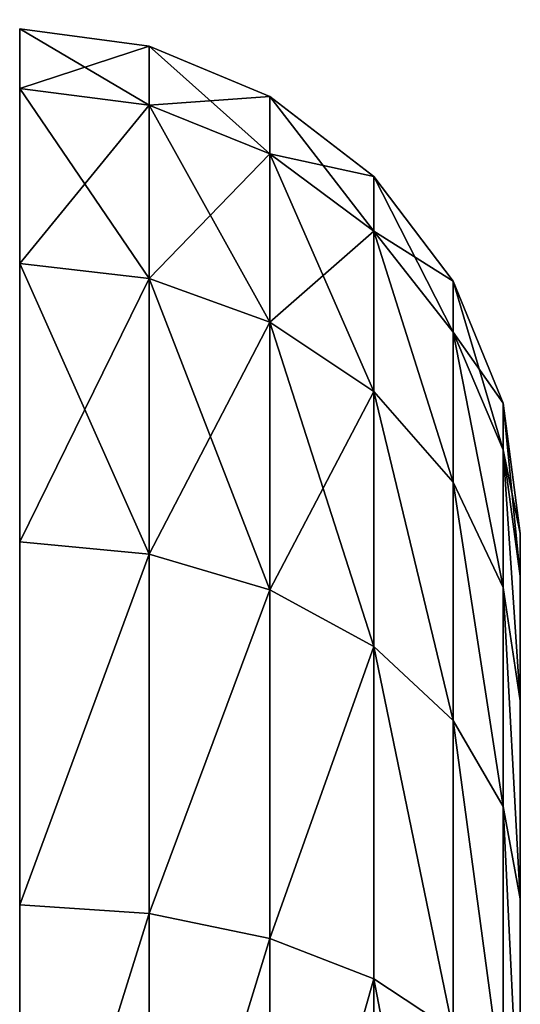
# Model space of a CAD drawing. Extents: x -1 to 931, y -1 to 404.
# Drawn here: x 930 to 931, y 54 to 56 of the extents above; entities that cross this region are included whole.
import ezdxf

# ---------------------------------------------------------------- set-up
doc = ezdxf.new("R2010")
doc.units = 0
doc.layers.get('0').update_dxf_attribs({"color": 13, "linetype": 'CONTINUOUS'})

# ---------------------------------------------------------------- blocks, each defined once
blk = doc.blocks.new('GROUP_19')
for p, q in [((0.7248, 1.8977, 0.7071), (0.4046, 2.6706, 0.7071)), ((6.5954, 2.6706, 0.7071), (6.2752, 1.8977, 0.7071)), ((0.5859, 1.8176, 0.5), (0.2498, 2.6291, 0.5)), ((6.7502, 2.6291, 0.5), (6.4141, 1.8176, 0.5)), ((0.4987, 1.7672, 0.2588), (0.1525, 2.603, 0.2588)), ((6.8475, 2.603, 0.2588), (6.5013, 1.7672, 0.2588)), ((1.3424, 2.2543, 1), (1.7383, 1.7383, 1)), ((5.2617, 1.7383, 1), (5.6576, 2.2543, 1)), ((1.5537, 1.5537, 0.9659), (1.1163, 2.1238, 0.9659)), ((5.8837, 2.1238, 0.9659), (5.4463, 1.5537, 0.9659)), ((0.9057, 2.0022, 0.866), (0.7248, 1.8977, 0.7071)), ((1.3817, 1.3817, 0.866), (0.9057, 2.0022, 0.866)), ((6.0943, 2.0022, 0.866), (5.6183, 1.3817, 0.866)), ((6.0943, 2.0022, 0.866), (6.2752, 1.8977, 0.7071)), ((0.7248, 1.8977, 0.7071), (0.5859, 1.8176, 0.5)), ((1.234, 1.234, 0.7071), (0.7248, 1.8977, 0.7071)), ((6.2752, 1.8977, 0.7071), (5.766, 1.234, 0.7071)), ((6.2752, 1.8977, 0.7071), (6.4141, 1.8176, 0.5)), ((0.5859, 1.8176, 0.5), (0.4987, 1.7672, 0.2588)), ((1.1207, 1.1207, 0.5), (0.5859, 1.8176, 0.5)), ((6.4141, 1.8176, 0.5), (5.8793, 1.1207, 0.5)), ((6.4141, 1.8176, 0.5), (6.5013, 1.7672, 0.2588)), ((0.4987, 1.7672, 0.2588), (0.4689, 1.75)), ((1.0494, 1.0494, 0.2588), (0.4987, 1.7672, 0.2588)), ((6.5013, 1.7672, 0.2588), (5.9506, 1.0494, 0.2588)), ((6.5013, 1.7672, 0.2588), (6.5311, 1.75)), ((1.7383, 1.7383, 1), (1.5537, 1.5537, 0.9659)), ((1.7383, 1.7383, 1), (2.2543, 1.3424, 1)), ((4.7457, 1.3424, 1), (5.2617, 1.7383, 1)), ((5.2617, 1.7383, 1), (5.4463, 1.5537, 0.9659)), ((1.5537, 1.5537, 0.9659), (1.3817, 1.3817, 0.866)), ((2.1238, 1.1163, 0.9659), (1.5537, 1.5537, 0.9659)), ((5.4463, 1.5537, 0.9659), (4.8762, 1.1163, 0.9659)), ((5.4463, 1.5537, 0.9659), (5.6183, 1.3817, 0.866)), ((1.3817, 1.3817, 0.866), (1.234, 1.234, 0.7071)), ((2.0022, 0.9057, 0.866), (1.3817, 1.3817, 0.866)), ((5.6183, 1.3817, 0.866), (4.9978, 0.9057, 0.866)), ((5.6183, 1.3817, 0.866), (5.766, 1.234, 0.7071)), ((2.2543, 1.3424, 1), (2.1238, 1.1163, 0.9659)), ((2.2543, 1.3424, 1), (2.8552, 1.0935, 1)), ((4.1448, 1.0935, 1), (4.7457, 1.3424, 1)), ((4.7457, 1.3424, 1), (4.8762, 1.1163, 0.9659)), ((1.234, 1.234, 0.7071), (1.1207, 1.1207, 0.5)), ((1.8977, 0.7248, 0.7071), (1.234, 1.234, 0.7071)), ((5.766, 1.234, 0.7071), (5.1023, 0.7248, 0.7071)), ((5.766, 1.234, 0.7071), (5.8793, 1.1207, 0.5)), ((1.1207, 1.1207, 0.5), (1.0494, 1.0494, 0.2588)), ((1.8176, 0.5859, 0.5), (1.1207, 1.1207, 0.5)), ((2.1238, 1.1163, 0.9659), (2.0022, 0.9057, 0.866)), ((2.7876, 0.8414, 0.9659), (2.1238, 1.1163, 0.9659)), ((4.8762, 1.1163, 0.9659), (4.2124, 0.8414, 0.9659)), ((4.8762, 1.1163, 0.9659), (4.9978, 0.9057, 0.866)), ((5.8793, 1.1207, 0.5), (5.1824, 0.5859, 0.5)), ((5.8793, 1.1207, 0.5), (5.9506, 1.0494, 0.2588)), ((2.8552, 1.0935, 1), (2.7876, 0.8414, 0.9659)), ((2.8552, 1.0935, 1), (3.5, 1.0086, 1)), ((3.5, 1.0086, 1), (4.1448, 1.0935, 1)), ((4.1448, 1.0935, 1), (4.2124, 0.8414, 0.9659)), ((1.0494, 1.0494, 0.2588), (1.0251, 1.0251)), ((1.7672, 0.4987, 0.2588), (1.0494, 1.0494, 0.2588)), ((5.9506, 1.0494, 0.2588), (5.2328, 0.4987, 0.2588)), ((5.9506, 1.0494, 0.2588), (5.9749, 1.0251)), ((3.5, 1.0086, 1), (3.5, 0.7476, 0.9659)), ((2.0022, 0.9057, 0.866), (1.8977, 0.7248, 0.7071)), ((2.7247, 0.6064, 0.866), (2.0022, 0.9057, 0.866)), ((4.9978, 0.9057, 0.866), (4.2753, 0.6064, 0.866)), ((4.9978, 0.9057, 0.866), (5.1023, 0.7248, 0.7071)), ((2.7876, 0.8414, 0.9659), (2.7247, 0.6064, 0.866)), ((3.5, 0.7476, 0.9659), (2.7876, 0.8414, 0.9659)), ((4.2124, 0.8414, 0.9659), (3.5, 0.7476, 0.9659)), ((4.2124, 0.8414, 0.9659), (4.2753, 0.6064, 0.866)), ((3.5, 0.7476, 0.9659), (3.5, 0.5043, 0.866)), ((1.8977, 0.7248, 0.7071), (1.8176, 0.5859, 0.5)), ((2.6706, 0.4046, 0.7071), (1.8977, 0.7248, 0.7071)), ((5.1023, 0.7248, 0.7071), (4.3294, 0.4046, 0.7071)), ((5.1023, 0.7248, 0.7071), (5.1824, 0.5859, 0.5)), ((2.7247, 0.6064, 0.866), (2.6706, 0.4046, 0.7071)), ((3.5, 0.5043, 0.866), (2.7247, 0.6064, 0.866)), ((4.2753, 0.6064, 0.866), (3.5, 0.5043, 0.866)), ((4.2753, 0.6064, 0.866), (4.3294, 0.4046, 0.7071)), ((1.8176, 0.5859, 0.5), (1.7672, 0.4987, 0.2588)), ((2.6291, 0.2498, 0.5), (1.8176, 0.5859, 0.5)), ((5.1824, 0.5859, 0.5), (4.3709, 0.2498, 0.5)), ((5.1824, 0.5859, 0.5), (5.2328, 0.4987, 0.2588)), ((1.7672, 0.4987, 0.2588), (1.75, 0.4689)), ((2.603, 0.1525, 0.2588), (1.7672, 0.4987, 0.2588)), ((3.5, 0.5043, 0.866), (3.5, 0.2954, 0.7071)), ((5.2328, 0.4987, 0.2588), (4.397, 0.1525, 0.2588)), ((5.2328, 0.4987, 0.2588), (5.25, 0.4689)), ((2.6706, 0.4046, 0.7071), (2.6291, 0.2498, 0.5)), ((3.5, 0.2954, 0.7071), (2.6706, 0.4046, 0.7071)), ((4.3294, 0.4046, 0.7071), (3.5, 0.2954, 0.7071)), ((4.3294, 0.4046, 0.7071), (4.3709, 0.2498, 0.5)), ((3.5, 0.2954, 0.7071), (3.5, 0.1351, 0.5)), ((2.6291, 0.2498, 0.5), (2.603, 0.1525, 0.2588)), ((3.5, 0.1351, 0.5), (2.6291, 0.2498, 0.5)), ((4.3709, 0.2498, 0.5), (3.5, 0.1351, 0.5)), ((4.3709, 0.2498, 0.5), (4.397, 0.1525, 0.2588)), ((2.603, 0.1525, 0.2588), (2.5941, 0.1193)), ((3.5, 0.0344, 0.2588), (2.603, 0.1525, 0.2588)), ((4.397, 0.1525, 0.2588), (3.5, 0.0344, 0.2588)), ((4.397, 0.1525, 0.2588), (4.4059, 0.1193)), ((3.5, 0.1351, 0.5), (3.5, 0.0344, 0.2588)), ((3.5, 0.0344, 0.2588), (3.5, 0))]:
    blk.add_line(p, q)
for start, end in [(15, 300), (315, 15), (300, 315)]:
    blk.add_arc((3.5, 3.5), 3.5, start, end)
mesh = blk.add_polyface()
corners = [(0.1193, 4.4059), (0.1193, 2.5941), (0, 3.5), (0.4689, 5.25), (0.4689, 1.75), (1.0251, 5.9749), (1.0251, 1.0251), (1.75, 6.5311), (1.75, 0.4689), (2, 3.5), (2.0511, 3.8882), (2.5941, 6.8807), (2.201, 4.25), (2.4393, 4.5607), (2.75, 4.799), (3.5, 7), (3.1118, 4.9489), (3.5, 5), (3.8882, 4.9489), (4.4059, 6.8807), (4.25, 4.799), (4.5607, 4.5607), (5.25, 6.5311), (4.799, 4.25), (4.9489, 3.8882), (5, 3.5), (5.25, 0.4689), (5.9749, 1.0251), (5.9749, 5.9749), (6.5311, 1.75), (6.5311, 5.25), (6.8807, 4.4059), (6.8807, 2.5941), (7, 3.5), (2.0511, 3.1118), (2.5941, 0.1193), (2.201, 2.75), (2.4393, 2.4393), (2.75, 2.201), (3.5, 0), (3.1118, 2.0511), (3.5, 2), (3.8882, 2.0511), (4.4059, 0.1193), (4.25, 2.201), (4.5607, 2.4393), (4.799, 2.75), (4.9489, 3.1118)]
mesh.append_faces([[corners[k] for k in face] for face in [(0, 1, 2), (32, 31, 33)]], dxfattribs={"vtx0": -1})
mesh.append_faces([[corners[k] for k in face] for face in [(1, 3, 4), (4, 5, 6), (6, 7, 8), (9, 7, 10), (10, 11, 12), (12, 11, 13), (13, 11, 14), (14, 15, 16), (16, 15, 17), (17, 15, 18), (18, 19, 20), (20, 19, 21), (21, 22, 23), (23, 22, 24), (24, 22, 25), (26, 22, 27), (27, 28, 29), (29, 31, 32), (8, 34, 35), (34, 8, 9), (35, 38, 39), (39, 42, 43), (43, 45, 26)]], dxfattribs={"vtx0": -1, "vtx1": -1})
mesh.append_faces([[corners[k] for k in face] for face in [(8, 7, 9), (25, 22, 26)]], dxfattribs={"vtx0": -1, "vtx1": -1, "vtx2": -1})
mesh.append_faces([[corners[k] for k in face] for face in [(1, 0, 3), (4, 3, 5), (6, 5, 7), (10, 7, 11), (14, 11, 15), (18, 15, 19), (21, 19, 22), (27, 22, 28), (29, 28, 30), (29, 30, 31), (35, 34, 36), (35, 36, 37), (35, 37, 38), (39, 38, 40), (39, 40, 41), (39, 41, 42), (43, 42, 44), (43, 44, 45), (26, 45, 46), (26, 46, 47), (26, 47, 25)]], dxfattribs={"vtx0": -1, "vtx2": -1})
mesh = blk.add_polyface()
corners = [(1.0935, 2.8552, 1), (1.0935, 4.1448, 1), (1.0086, 3.5, 1), (1.3424, 2.2543, 1), (1.3424, 4.7457, 1), (1.7383, 5.2617, 1), (1.7383, 1.7383, 1), (2.2543, 1.3424, 1), (2, 3.5, 1), (2.0511, 3.1118, 1), (2.201, 2.75, 1), (2.4393, 2.4393, 1), (2.8552, 1.0935, 1), (2.75, 2.201, 1), (3.1118, 2.0511, 1), (3.5, 1.0086, 1), (3.5, 2, 1), (4.1448, 1.0935, 1), (3.8882, 2.0511, 1), (4.25, 2.201, 1), (4.7457, 1.3424, 1), (4.5607, 2.4393, 1), (4.799, 2.75, 1), (5.2617, 1.7383, 1), (4.9489, 3.1118, 1), (5, 3.5, 1), (2.2543, 5.6576, 1), (2.0511, 3.8882, 1), (2.201, 4.25, 1), (2.4393, 4.5607, 1), (2.8552, 5.9065, 1), (2.75, 4.799, 1), (3.1118, 4.9489, 1), (3.5, 5.9914, 1), (3.5, 5, 1), (3.8882, 4.9489, 1), (4.1448, 5.9065, 1), (4.25, 4.799, 1), (4.7457, 5.6576, 1), (4.5607, 4.5607, 1), (4.799, 4.25, 1), (5.2617, 5.2617, 1), (4.9489, 3.8882, 1), (5.6576, 2.2543, 1), (5.6576, 4.7457, 1), (5.9065, 4.1448, 1), (5.9065, 2.8552, 1), (5.9914, 3.5, 1)]
mesh.append_faces([[corners[k] for k in face] for face in [(0, 1, 2), (45, 46, 47)]], dxfattribs={"vtx0": -1})
mesh.append_faces([[corners[k] for k in face] for face in [(1, 3, 4), (4, 3, 5), (8, 7, 9), (9, 7, 10), (10, 7, 11), (11, 12, 13), (13, 12, 14), (14, 15, 16), (16, 17, 18), (18, 17, 19), (19, 20, 21), (21, 20, 22), (22, 23, 24), (24, 23, 25), (26, 29, 30), (30, 32, 33), (33, 35, 36), (36, 37, 38), (38, 40, 41), (41, 43, 44), (44, 43, 45)]], dxfattribs={"vtx0": -1, "vtx1": -1})
mesh.append_faces([[corners[k] for k in face] for face in [(5, 7, 8), (41, 25, 23)]], dxfattribs={"vtx0": -1, "vtx1": -1, "vtx2": -1})
mesh.append_faces([[corners[k] for k in face] for face in [(1, 0, 3), (5, 3, 6), (5, 6, 7), (11, 7, 12), (14, 12, 15), (16, 15, 17), (19, 17, 20), (22, 20, 23), (8, 26, 5), (26, 8, 27), (26, 27, 28), (26, 28, 29), (30, 29, 31), (30, 31, 32), (33, 32, 34), (33, 34, 35), (36, 35, 37), (38, 37, 39), (38, 39, 40), (41, 40, 42), (41, 42, 25), (41, 23, 43), (45, 43, 46)]], dxfattribs={"vtx0": -1, "vtx2": -1})
mesh = blk.add_polyface()
corners = [(0.7248, 1.8977, 0.7071), (0.6064, 2.7247, 0.866), (0.4046, 2.6706, 0.7071), (0.9057, 2.0022, 0.866)]
mesh.append_faces([[corners[k] for k in face] for face in [(0, 1, 2), (1, 0, 3)]], dxfattribs={"vtx0": -1})
mesh = blk.add_polyface()
corners = [(6.2752, 1.8977, 0.7071), (6.3936, 2.7247, 0.866), (6.0943, 2.0022, 0.866), (6.5954, 2.6706, 0.7071)]
mesh.append_faces([[corners[k] for k in face] for face in [(0, 1, 2), (1, 0, 3)]], dxfattribs={"vtx0": -1})
mesh = blk.add_polyface()
corners = [(0.7248, 1.8977, 0.7071), (0.2498, 2.6291, 0.5), (0.5859, 1.8176, 0.5), (0.4046, 2.6706, 0.7071)]
mesh.append_faces([[corners[k] for k in face] for face in [(0, 1, 2), (1, 0, 3)]], dxfattribs={"vtx0": -1})
mesh = blk.add_polyface()
corners = [(6.7502, 2.6291, 0.5), (6.2752, 1.8977, 0.7071), (6.4141, 1.8176, 0.5), (6.5954, 2.6706, 0.7071)]
mesh.append_faces([[corners[k] for k in face] for face in [(0, 1, 2), (1, 0, 3)]], dxfattribs={"vtx0": -1})
mesh = blk.add_polyface()
corners = [(0.5859, 1.8176, 0.5), (0.1525, 2.603, 0.2588), (0.4987, 1.7672, 0.2588), (0.2498, 2.6291, 0.5)]
mesh.append_faces([[corners[k] for k in face] for face in [(0, 1, 2), (1, 0, 3)]], dxfattribs={"vtx0": -1})
mesh = blk.add_polyface()
corners = [(6.8475, 2.603, 0.2588), (6.4141, 1.8176, 0.5), (6.5013, 1.7672, 0.2588), (6.7502, 2.6291, 0.5)]
mesh.append_faces([[corners[k] for k in face] for face in [(0, 1, 2), (1, 0, 3)]], dxfattribs={"vtx0": -1})
mesh = blk.add_polyface()
corners = [(0.4987, 1.7672, 0.2588), (0.1193, 2.5941), (0.4689, 1.75), (0.1525, 2.603, 0.2588)]
mesh.append_faces([[corners[k] for k in face] for face in [(0, 1, 2), (1, 0, 3)]], dxfattribs={"vtx0": -1})
mesh = blk.add_polyface()
corners = [(6.8807, 2.5941), (6.5013, 1.7672, 0.2588), (6.5311, 1.75), (6.8475, 2.603, 0.2588)]
mesh.append_faces([[corners[k] for k in face] for face in [(0, 1, 2), (1, 0, 3)]], dxfattribs={"vtx0": -1})
mesh = blk.add_polyface()
corners = [(1.5537, 1.5537, 0.9659), (1.3424, 2.2543, 1), (1.1163, 2.1238, 0.9659), (1.7383, 1.7383, 1)]
mesh.append_faces([[corners[k] for k in face] for face in [(0, 1, 2), (1, 0, 3)]], dxfattribs={"vtx0": -1})
mesh = blk.add_polyface()
corners = [(5.4463, 1.5537, 0.9659), (5.6576, 2.2543, 1), (5.2617, 1.7383, 1), (5.8837, 2.1238, 0.9659)]
mesh.append_faces([[corners[k] for k in face] for face in [(0, 1, 2), (1, 0, 3)]], dxfattribs={"vtx0": -1})
mesh = blk.add_polyface()
corners = [(1.3817, 1.3817, 0.866), (1.1163, 2.1238, 0.9659), (0.9057, 2.0022, 0.866), (1.5537, 1.5537, 0.9659)]
mesh.append_faces([[corners[k] for k in face] for face in [(0, 1, 2), (1, 0, 3)]], dxfattribs={"vtx0": -1})
mesh = blk.add_polyface()
corners = [(5.6183, 1.3817, 0.866), (5.8837, 2.1238, 0.9659), (5.4463, 1.5537, 0.9659), (6.0943, 2.0022, 0.866)]
mesh.append_faces([[corners[k] for k in face] for face in [(0, 1, 2), (1, 0, 3)]], dxfattribs={"vtx0": -1})
mesh = blk.add_polyface()
corners = [(1.234, 1.234, 0.7071), (0.9057, 2.0022, 0.866), (0.7248, 1.8977, 0.7071), (1.3817, 1.3817, 0.866)]
mesh.append_faces([[corners[k] for k in face] for face in [(0, 1, 2), (1, 0, 3)]], dxfattribs={"vtx0": -1})
mesh = blk.add_polyface()
corners = [(5.766, 1.234, 0.7071), (6.0943, 2.0022, 0.866), (5.6183, 1.3817, 0.866), (6.2752, 1.8977, 0.7071)]
mesh.append_faces([[corners[k] for k in face] for face in [(0, 1, 2), (1, 0, 3)]], dxfattribs={"vtx0": -1})
mesh = blk.add_polyface()
corners = [(1.234, 1.234, 0.7071), (0.5859, 1.8176, 0.5), (1.1207, 1.1207, 0.5), (0.7248, 1.8977, 0.7071)]
mesh.append_faces([[corners[k] for k in face] for face in [(0, 1, 2), (1, 0, 3)]], dxfattribs={"vtx0": -1})
mesh = blk.add_polyface()
corners = [(6.4141, 1.8176, 0.5), (5.766, 1.234, 0.7071), (5.8793, 1.1207, 0.5), (6.2752, 1.8977, 0.7071)]
mesh.append_faces([[corners[k] for k in face] for face in [(0, 1, 2), (1, 0, 3)]], dxfattribs={"vtx0": -1})
mesh = blk.add_polyface()
corners = [(1.1207, 1.1207, 0.5), (0.4987, 1.7672, 0.2588), (1.0494, 1.0494, 0.2588), (0.5859, 1.8176, 0.5)]
mesh.append_faces([[corners[k] for k in face] for face in [(0, 1, 2), (1, 0, 3)]], dxfattribs={"vtx0": -1})
mesh = blk.add_polyface()
corners = [(6.5013, 1.7672, 0.2588), (5.8793, 1.1207, 0.5), (5.9506, 1.0494, 0.2588), (6.4141, 1.8176, 0.5)]
mesh.append_faces([[corners[k] for k in face] for face in [(0, 1, 2), (1, 0, 3)]], dxfattribs={"vtx0": -1})
mesh = blk.add_polyface()
corners = [(1.0494, 1.0494, 0.2588), (0.4689, 1.75), (1.0251, 1.0251), (0.4987, 1.7672, 0.2588)]
mesh.append_faces([[corners[k] for k in face] for face in [(0, 1, 2), (1, 0, 3)]], dxfattribs={"vtx0": -1})
mesh = blk.add_polyface()
corners = [(6.5311, 1.75), (5.9506, 1.0494, 0.2588), (5.9749, 1.0251), (6.5013, 1.7672, 0.2588)]
mesh.append_faces([[corners[k] for k in face] for face in [(0, 1, 2), (1, 0, 3)]], dxfattribs={"vtx0": -1})
mesh = blk.add_polyface()
corners = [(2.1238, 1.1163, 0.9659), (1.7383, 1.7383, 1), (1.5537, 1.5537, 0.9659), (2.2543, 1.3424, 1)]
mesh.append_faces([[corners[k] for k in face] for face in [(0, 1, 2), (1, 0, 3)]], dxfattribs={"vtx0": -1})
mesh = blk.add_polyface()
corners = [(4.8762, 1.1163, 0.9659), (5.2617, 1.7383, 1), (4.7457, 1.3424, 1), (5.4463, 1.5537, 0.9659)]
mesh.append_faces([[corners[k] for k in face] for face in [(0, 1, 2), (1, 0, 3)]], dxfattribs={"vtx0": -1})
mesh = blk.add_polyface()
corners = [(2.0022, 0.9057, 0.866), (1.5537, 1.5537, 0.9659), (1.3817, 1.3817, 0.866), (2.1238, 1.1163, 0.9659)]
mesh.append_faces([[corners[k] for k in face] for face in [(0, 1, 2), (1, 0, 3)]], dxfattribs={"vtx0": -1})
mesh = blk.add_polyface()
corners = [(4.9978, 0.9057, 0.866), (5.4463, 1.5537, 0.9659), (4.8762, 1.1163, 0.9659), (5.6183, 1.3817, 0.866)]
mesh.append_faces([[corners[k] for k in face] for face in [(0, 1, 2), (1, 0, 3)]], dxfattribs={"vtx0": -1})
mesh = blk.add_polyface()
corners = [(1.8977, 0.7248, 0.7071), (1.3817, 1.3817, 0.866), (1.234, 1.234, 0.7071), (2.0022, 0.9057, 0.866)]
mesh.append_faces([[corners[k] for k in face] for face in [(0, 1, 2), (1, 0, 3)]], dxfattribs={"vtx0": -1})
mesh = blk.add_polyface()
corners = [(5.1023, 0.7248, 0.7071), (5.6183, 1.3817, 0.866), (4.9978, 0.9057, 0.866), (5.766, 1.234, 0.7071)]
mesh.append_faces([[corners[k] for k in face] for face in [(0, 1, 2), (1, 0, 3)]], dxfattribs={"vtx0": -1})
mesh = blk.add_polyface()
corners = [(2.7876, 0.8414, 0.9659), (2.2543, 1.3424, 1), (2.1238, 1.1163, 0.9659), (2.8552, 1.0935, 1)]
mesh.append_faces([[corners[k] for k in face] for face in [(0, 1, 2), (1, 0, 3)]], dxfattribs={"vtx0": -1})
mesh = blk.add_polyface()
corners = [(4.2124, 0.8414, 0.9659), (4.7457, 1.3424, 1), (4.1448, 1.0935, 1), (4.8762, 1.1163, 0.9659)]
mesh.append_faces([[corners[k] for k in face] for face in [(0, 1, 2), (1, 0, 3)]], dxfattribs={"vtx0": -1})
mesh = blk.add_polyface()
corners = [(1.8977, 0.7248, 0.7071), (1.1207, 1.1207, 0.5), (1.8176, 0.5859, 0.5), (1.234, 1.234, 0.7071)]
mesh.append_faces([[corners[k] for k in face] for face in [(0, 1, 2), (1, 0, 3)]], dxfattribs={"vtx0": -1})
mesh = blk.add_polyface()
corners = [(5.766, 1.234, 0.7071), (5.1824, 0.5859, 0.5), (5.8793, 1.1207, 0.5), (5.1023, 0.7248, 0.7071)]
mesh.append_faces([[corners[k] for k in face] for face in [(0, 1, 2), (1, 0, 3)]], dxfattribs={"vtx0": -1})
mesh = blk.add_polyface()
corners = [(1.7672, 0.4987, 0.2588), (1.1207, 1.1207, 0.5), (1.0494, 1.0494, 0.2588), (1.8176, 0.5859, 0.5)]
mesh.append_faces([[corners[k] for k in face] for face in [(0, 1, 2), (1, 0, 3)]], dxfattribs={"vtx0": -1})
mesh = blk.add_polyface()
corners = [(2.7247, 0.6064, 0.866), (2.1238, 1.1163, 0.9659), (2.0022, 0.9057, 0.866), (2.7876, 0.8414, 0.9659)]
mesh.append_faces([[corners[k] for k in face] for face in [(0, 1, 2), (1, 0, 3)]], dxfattribs={"vtx0": -1})
mesh = blk.add_polyface()
corners = [(4.2753, 0.6064, 0.866), (4.8762, 1.1163, 0.9659), (4.2124, 0.8414, 0.9659), (4.9978, 0.9057, 0.866)]
mesh.append_faces([[corners[k] for k in face] for face in [(0, 1, 2), (1, 0, 3)]], dxfattribs={"vtx0": -1})
mesh = blk.add_polyface()
corners = [(5.9506, 1.0494, 0.2588), (5.1824, 0.5859, 0.5), (5.2328, 0.4987, 0.2588), (5.8793, 1.1207, 0.5)]
mesh.append_faces([[corners[k] for k in face] for face in [(0, 1, 2), (1, 0, 3)]], dxfattribs={"vtx0": -1})
mesh = blk.add_polyface()
corners = [(3.5, 0.7476, 0.9659), (2.8552, 1.0935, 1), (2.7876, 0.8414, 0.9659), (3.5, 1.0086, 1)]
mesh.append_faces([[corners[k] for k in face] for face in [(0, 1, 2), (1, 0, 3)]], dxfattribs={"vtx0": -1})
mesh = blk.add_polyface()
corners = [(4.2124, 0.8414, 0.9659), (3.5, 1.0086, 1), (3.5, 0.7476, 0.9659), (4.1448, 1.0935, 1)]
mesh.append_faces([[corners[k] for k in face] for face in [(0, 1, 2), (1, 0, 3)]], dxfattribs={"vtx0": -1})
mesh = blk.add_polyface()
corners = [(1.75, 0.4689), (1.0494, 1.0494, 0.2588), (1.0251, 1.0251), (1.7672, 0.4987, 0.2588)]
mesh.append_faces([[corners[k] for k in face] for face in [(0, 1, 2), (1, 0, 3)]], dxfattribs={"vtx0": -1})
mesh = blk.add_polyface()
corners = [(5.9749, 1.0251), (5.2328, 0.4987, 0.2588), (5.25, 0.4689), (5.9506, 1.0494, 0.2588)]
mesh.append_faces([[corners[k] for k in face] for face in [(0, 1, 2), (1, 0, 3)]], dxfattribs={"vtx0": -1})
mesh = blk.add_polyface()
corners = [(2.6706, 0.4046, 0.7071), (2.0022, 0.9057, 0.866), (1.8977, 0.7248, 0.7071), (2.7247, 0.6064, 0.866)]
mesh.append_faces([[corners[k] for k in face] for face in [(0, 1, 2), (1, 0, 3)]], dxfattribs={"vtx0": -1})
mesh = blk.add_polyface()
corners = [(4.3294, 0.4046, 0.7071), (4.9978, 0.9057, 0.866), (4.2753, 0.6064, 0.866), (5.1023, 0.7248, 0.7071)]
mesh.append_faces([[corners[k] for k in face] for face in [(0, 1, 2), (1, 0, 3)]], dxfattribs={"vtx0": -1})
mesh = blk.add_polyface()
corners = [(3.5, 0.5043, 0.866), (2.7876, 0.8414, 0.9659), (2.7247, 0.6064, 0.866), (3.5, 0.7476, 0.9659)]
mesh.append_faces([[corners[k] for k in face] for face in [(0, 1, 2), (1, 0, 3)]], dxfattribs={"vtx0": -1})
mesh = blk.add_polyface()
corners = [(4.2753, 0.6064, 0.866), (3.5, 0.7476, 0.9659), (3.5, 0.5043, 0.866), (4.2124, 0.8414, 0.9659)]
mesh.append_faces([[corners[k] for k in face] for face in [(0, 1, 2), (1, 0, 3)]], dxfattribs={"vtx0": -1})
mesh = blk.add_polyface()
corners = [(2.6291, 0.2498, 0.5), (1.8977, 0.7248, 0.7071), (1.8176, 0.5859, 0.5), (2.6706, 0.4046, 0.7071)]
mesh.append_faces([[corners[k] for k in face] for face in [(0, 1, 2), (1, 0, 3)]], dxfattribs={"vtx0": -1})
mesh = blk.add_polyface()
corners = [(5.1824, 0.5859, 0.5), (4.3294, 0.4046, 0.7071), (4.3709, 0.2498, 0.5), (5.1023, 0.7248, 0.7071)]
mesh.append_faces([[corners[k] for k in face] for face in [(0, 1, 2), (1, 0, 3)]], dxfattribs={"vtx0": -1})
mesh = blk.add_polyface()
corners = [(3.5, 0.2954, 0.7071), (2.7247, 0.6064, 0.866), (2.6706, 0.4046, 0.7071), (3.5, 0.5043, 0.866)]
mesh.append_faces([[corners[k] for k in face] for face in [(0, 1, 2), (1, 0, 3)]], dxfattribs={"vtx0": -1})
mesh = blk.add_polyface()
corners = [(4.3294, 0.4046, 0.7071), (3.5, 0.5043, 0.866), (3.5, 0.2954, 0.7071), (4.2753, 0.6064, 0.866)]
mesh.append_faces([[corners[k] for k in face] for face in [(0, 1, 2), (1, 0, 3)]], dxfattribs={"vtx0": -1})
mesh = blk.add_polyface()
corners = [(2.6291, 0.2498, 0.5), (1.7672, 0.4987, 0.2588), (2.603, 0.1525, 0.2588), (1.8176, 0.5859, 0.5)]
mesh.append_faces([[corners[k] for k in face] for face in [(0, 1, 2), (1, 0, 3)]], dxfattribs={"vtx0": -1})
mesh = blk.add_polyface()
corners = [(5.1824, 0.5859, 0.5), (4.397, 0.1525, 0.2588), (5.2328, 0.4987, 0.2588), (4.3709, 0.2498, 0.5)]
mesh.append_faces([[corners[k] for k in face] for face in [(0, 1, 2), (1, 0, 3)]], dxfattribs={"vtx0": -1})
mesh = blk.add_polyface()
corners = [(2.603, 0.1525, 0.2588), (1.75, 0.4689), (2.5941, 0.1193), (1.7672, 0.4987, 0.2588)]
mesh.append_faces([[corners[k] for k in face] for face in [(0, 1, 2), (1, 0, 3)]], dxfattribs={"vtx0": -1})
mesh = blk.add_polyface()
corners = [(5.2328, 0.4987, 0.2588), (4.4059, 0.1193), (5.25, 0.4689), (4.397, 0.1525, 0.2588)]
mesh.append_faces([[corners[k] for k in face] for face in [(0, 1, 2), (1, 0, 3)]], dxfattribs={"vtx0": -1})
mesh = blk.add_polyface()
corners = [(3.5, 0.2954, 0.7071), (2.6291, 0.2498, 0.5), (3.5, 0.1351, 0.5), (2.6706, 0.4046, 0.7071)]
mesh.append_faces([[corners[k] for k in face] for face in [(0, 1, 2), (1, 0, 3)]], dxfattribs={"vtx0": -1})
mesh = blk.add_polyface()
corners = [(4.3294, 0.4046, 0.7071), (3.5, 0.1351, 0.5), (4.3709, 0.2498, 0.5), (3.5, 0.2954, 0.7071)]
mesh.append_faces([[corners[k] for k in face] for face in [(0, 1, 2), (1, 0, 3)]], dxfattribs={"vtx0": -1})
mesh = blk.add_polyface()
corners = [(3.5, 0.1351, 0.5), (2.603, 0.1525, 0.2588), (3.5, 0.0344, 0.2588), (2.6291, 0.2498, 0.5)]
mesh.append_faces([[corners[k] for k in face] for face in [(0, 1, 2), (1, 0, 3)]], dxfattribs={"vtx0": -1})
mesh = blk.add_polyface()
corners = [(4.3709, 0.2498, 0.5), (3.5, 0.0344, 0.2588), (4.397, 0.1525, 0.2588), (3.5, 0.1351, 0.5)]
mesh.append_faces([[corners[k] for k in face] for face in [(0, 1, 2), (1, 0, 3)]], dxfattribs={"vtx0": -1})
mesh = blk.add_polyface()
corners = [(3.5, 0.0344, 0.2588), (2.5941, 0.1193), (3.5, 0), (2.603, 0.1525, 0.2588)]
mesh.append_faces([[corners[k] for k in face] for face in [(0, 1, 2), (1, 0, 3)]], dxfattribs={"vtx0": -1})
mesh = blk.add_polyface()
corners = [(4.397, 0.1525, 0.2588), (3.5, 0), (4.4059, 0.1193), (3.5, 0.0344, 0.2588)]
mesh.append_faces([[corners[k] for k in face] for face in [(0, 1, 2), (1, 0, 3)]], dxfattribs={"vtx0": -1})

msp = doc.modelspace()

# ---------------------------------------------------------------- block references
at = {"extrusion": (-1, -6.32494e-13, 3.90236e-15), "zscale": -1, "rotation": 269.9999999999998}
for p in [(-55.5, 109.5, -930), (-55.5, 441.5, -930)]:
    msp.add_blockref('GROUP_19', p, dxfattribs=at)

doc.saveas('drawing.dxf')
